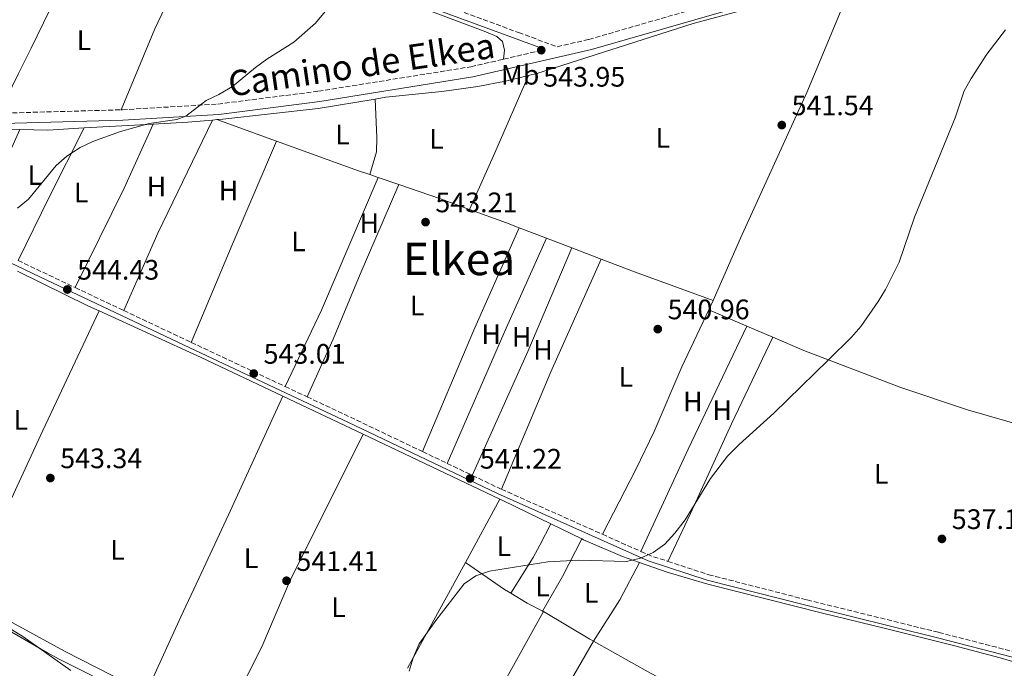
# Model space of a CAD drawing. Units: metres. Extents: x 580158 to 583615, y 4728895 to 4731250.
# Drawn here: x 580422 to 580772, y 4730494 to 4730725 of the extents above; entities that cross this region are included whole.
import ezdxf
from ezdxf.enums import TextEntityAlignment as Align

# ---------------------------------------------------------------- set-up
doc = ezdxf.new("R2010")
doc.units = ezdxf.units.M
doc.header["$MEASUREMENT"] = 0
doc.linetypes.add('DGN Style 3', pattern=[2.435890702152634, 1.739921930109024, -0.6959687720436097])
for name, color, linetype, lineweight in [('Camino', 7, 'DGN Style 3', 0), ('Cota de punto acotado terreno', 7, 'Continuous', 0), ('Curva de nivel intermedia', 30, 'Continuous', 0), ('Etiqueta de uso rústico', 92, 'Continuous', 0), ('Fuente-manantial-naciente', 7, 'Continuous', 0), ('Línea de cambio de uso (parcela vista)', 92, 'Continuous', 0), ('Margen derecho', 7, 'Continuous', 0), ('Punto acotado terreno (símbolo)', 7, 'Continuous', 0), ('Texto de Área (paraje) menor', 7, 'Continuous', 0)]:
    doc.layers.add(name, color=color, linetype=linetype, lineweight=lineweight)
doc.styles.add('Style-Arial', font='arial.ttf')

# ---------------------------------------------------------------- blocks, each defined once
blk = doc.blocks.new('5PATER')
at = {"layer": 'Fuente-manantial-naciente', "linetype": 'Continuous', "lineweight": 0}
h = blk.add_hatch(color=51, dxfattribs=at)
edge = h.paths.add_edge_path()
edge.add_ellipse((0, 0), major_axis=(-0.1095731443231308, -0.1110710700762829), ratio=0.9994222409660317, start_angle=0, end_angle=360)

msp = doc.modelspace()

# ---------------------------------------------------------------- linework, layer by layer
at = {"layer": 'Camino', "color": 7, "linetype": 'DGN Style 3', "lineweight": 0, "extrusion": (0.0198861847873685, 0.004611873820149164, 0.9997916134247524), "elevation": 33907.28909807103, "flags": 128}
msp.add_lwpolyline([(4477238.325048118, -1633983.057136524), (4477238.325048118, -1633998.242823862)], dxfattribs=at)
at = {"layer": 'Camino', "color": 7, "linetype": 'DGN Style 3', "lineweight": 0, "extrusion": (0.005348951282208215, 0.270122040950353, 0.9628112336865398), "elevation": 1281494.122167878, "flags": 128}
msp.add_lwpolyline([(-486642.1506764366, -4564786.440186939), (-486643.7295748327, -4564786.514213035), (-486685.6975850473, -4564788.623956753)], dxfattribs=at)
at = {"layer": 'Camino', "color": 7, "linetype": 'DGN Style 3', "lineweight": 0, "extrusion": (0.4260638123193056, 0.8924504181293005, 0.1483303037574471), "elevation": 4469238.265540399, "flags": 128}
msp.add_lwpolyline([(1514308.225023285, -669788.0889273313), (1514298.746717793, -669788.1900459178), (1514285.680643093, -669788.4832898184)], dxfattribs=at)
at = {"layer": 'Camino', "color": 7, "linetype": 'DGN Style 3', "lineweight": 0, "extrusion": (0.01995600913717646, -0.009415618492646436, 0.9997565222731574), "elevation": -32414.36216332534, "flags": 128}
msp.add_lwpolyline([(4526010.779823258, 1493299.748599771), (4526010.779823258, 1493280.714553961)], dxfattribs=at)
at = {"layer": 'Camino', "color": 7, "linetype": 'DGN Style 3', "lineweight": 0, "extrusion": (-0.4152077769745375, -0.8888521953518523, 0.1937634556825808), "elevation": -4445728.927774844, "flags": 128}
msp.add_lwpolyline([(-1476225.488413661, 878614.9159406401), (-1476200.836565349, 878614.3655090128), (-1476198.935390741, 878614.334929478)], dxfattribs=at)
at = {"layer": 'Camino', "color": 7, "linetype": 'DGN Style 3', "lineweight": 0, "extrusion": (0.01103866975708719, -0.005187083812061343, 0.9999256181994342), "elevation": -17587.07020862251, "flags": 128}
msp.add_lwpolyline([(580441.704223444, 4730582.44496447), (580475.0971564717, 4730566.754753391)], dxfattribs=at)
at = {"layer": 'Camino', "color": 7, "linetype": 'DGN Style 3', "lineweight": 0, "extrusion": (0.01056181796507378, -0.004954254820802982, 0.9999319493647773), "elevation": -16762.46757788559, "flags": 128}
msp.add_lwpolyline([(580478.3460744636, 4730569.349883237), (580486.1066978121, 4730565.709838565)], dxfattribs=at)
at = {"layer": 'Camino', "color": 7, "linetype": 'DGN Style 3', "lineweight": 0, "extrusion": (-0.381467864625733, -0.8249868117508948, 0.4169880438273707), "elevation": -4123899.961937325, "flags": 128}
msp.add_lwpolyline([(-1458494.936164061, 1892548.192413093), (-1458478.013125978, 1892547.961367616), (-1458449.460344524, 1892547.125203032)], dxfattribs=at)
at = {"layer": 'Camino', "color": 7, "linetype": 'DGN Style 3', "lineweight": 0, "extrusion": (0.02429737239960413, -0.01160471517249965, 0.9996374184074145), "elevation": -40249.15638811908, "flags": 128}
msp.add_lwpolyline([(4518899.163662083, 1514361.482481759), (4518899.163662082, 1514351.826535402)], dxfattribs=at)
at = {"layer": 'Camino', "color": 7, "linetype": 'DGN Style 3', "lineweight": 0, "extrusion": (0.02360213510943792, -0.01126166536178865, 0.9996579985732896), "elevation": -39029.96182130677, "flags": 128}
msp.add_lwpolyline([(4519473.630639093, 1512668.458223764), (4519473.630639093, 1512658.516045936)], dxfattribs=at)
at = {"layer": 'Camino', "color": 7, "linetype": 'DGN Style 3', "lineweight": 0, "extrusion": (-0.1613601075144529, -0.394746015715617, 0.904510087715759), "elevation": -1960564.18219772, "flags": 128}
msp.add_lwpolyline([(-1252523.172059215, 4159648.400173537), (-1252512.387502655, 4159647.720144257), (-1252511.752246695, 4159647.696694972)], dxfattribs=at)
at = {"layer": 'Camino', "color": 7, "linetype": 'DGN Style 3', "lineweight": 0, "extrusion": (0.01717043462935231, -0.007658376936535038, 0.9998232470978743), "elevation": -25718.51117738479, "flags": 128}
msp.add_lwpolyline([(4556805.765074291, 1396469.240699918), (4556805.765074292, 1396429.880922227)], dxfattribs=at)
at = {"layer": 'Camino', "color": 7, "linetype": 'DGN Style 3', "lineweight": 0, "extrusion": (0.01710451322222301, -0.0076312443615335, 0.999824584483161), "elevation": -25628.43457176849, "flags": 128}
msp.add_lwpolyline([(4556651.159697184, 1396935.942316486), (4556651.159697184, 1396920.992767998)], dxfattribs=at)
at = {"layer": 'Camino', "color": 7, "linetype": 'DGN Style 3', "lineweight": 0, "extrusion": (0.0240534328316432, 0.005942612672295012, 0.9996930117409248), "elevation": 42617.95112102247, "flags": 128}
msp.add_lwpolyline([(4453188.689669698, -1697765.906214505), (4453186.487985443, -1697768.731455455), (4453182.960173897, -1697774.381937357)], dxfattribs=at)
at = {"layer": 'Camino', "color": 7, "linetype": 'DGN Style 3', "lineweight": 0}
for points in [[(580535.4899999978, 4730743.74, 545), (580539.6499999975, 4730742.190000001, 544.9100000000036), (580575.4699999985, 4730728.960000001, 544.279999999999), (580599.4600000009, 4730720.140000001, 544.279999999999), (580613.1499999969, 4730715.100000001, 543.7100000000064), (580624.4300000002, 4730717.710000001, 543.4600000000064), (580710.1999999986, 4730742.45, 541.8899999999996), (580716.4999999994, 4730745.78, 541.8899999999996), (580720.8299999969, 4730752.400000001, 542.2100000000065), (580724.4299999999, 4730763.4, 541.8600000000007)], [(580458.1900000008, 4730692.690000001, 545.1900000000023), (580458.6099999987, 4730692.699999999, 545.1900000000023), (580492.5700000001, 4730694.730000001, 545.029999999999), (580528.2699999983, 4730699.290000001, 544.3999999999943), (580582.5100000015, 4730707.99, 544.3999999999943), (580593.5599999978, 4730710.550000002, 544.1699999999984), (580594.11, 4730710.680000002, 544.1600000000036)], [(580652.5100000007, 4730532.210000001, 539.7100000000065), (580667.0199999993, 4730527.480000001, 539.3800000000047), (580702.0500000012, 4730518.51, 538.4400000000023), (580748.8500000016, 4730506.960000004, 537.6600000000036), (580775.5100000005, 4730500.100000001, 536.2400000000054), (580782.4999999999, 4730497.87, 536.3300000000019)]]:
    msp.add_polyline3d(points, dxfattribs=at)
at = {"layer": 'Curva de nivel intermedia', "color": 30, "linetype": 'Continuous', "lineweight": 0, "flags": 128}
for points, elevation in [([(580421.2499999999, 4730657.720000001), (580425.2300000008, 4730660.989999999), (580435.040000001, 4730672.92), (580438.8400000008, 4730676.17), (580443.5999999995, 4730679.269999999), (580448.1100000001, 4730681.419999998), (580457.86, 4730684.939999999), (580468.0500000002, 4730687.8), (580477.980000001, 4730689.289999999), (580481.1799999997, 4730690.42), (580488.3500000001, 4730696.019999999), (580492.8899999997, 4730698.130000001), (580497.7600000001, 4730700.989999999), (580505.9499999998, 4730707.720000001), (580509.990000001, 4730710.659999999), (580519.570000001, 4730716.689999999), (580527.2500000012, 4730723.529999999), (580530.7100000011, 4730727.630000001)], 545), ([(580772.4800000018, 4730721.130000001), (580765.8800000013, 4730712.420000001), (580760.2799999999, 4730703.810000001), (580757.8400000014, 4730699.439999999), (580754.6699999997, 4730689.789999999), (580740.1500000021, 4730654.509999999), (580734.7100000017, 4730638.519999999), (580729.9200000018, 4730628.789999999), (580727.2900000009, 4730624.509999999), (580721.0700000004, 4730615.680000001), (580717.8200000004, 4730611.88), (580709.5900000005, 4730603.779999999), (580690.1800000002, 4730584.890000001), (580677.8399999997, 4730573.789999999), (580673.7500000016, 4730569.609999998), (580667.6100000015, 4730561.710000001), (580658.6100000005, 4730546.960000001), (580655.0400000009, 4730542.249999999), (580651.4199999999, 4730538.359999998), (580647.3200000006, 4730535.41), (580642.7699999998, 4730533.34), (580637.7500000017, 4730532.140000001), (580620.8700000017, 4730532.689999999), (580609.8900000004, 4730532.100000001), (580589.0700000018, 4730528.769999999), (580584.2400000015, 4730527.100000001), (580580.1199999999, 4730524.27), (580569.9600000011, 4730511.209999999), (580564.1500000019, 4730502.850000001), (580561.9299999999, 4730497.949999998), (580560.5300000008, 4730493.149999999)], 540.0000000000001), ([(580440.2100000009, 4730493.480000001), (580423.150000002, 4730505.55), (580389.4500000001, 4730526.270000001)], 545)]:
    msp.add_lwpolyline(points, dxfattribs=dict(at, elevation=elevation))
at = {"layer": 'Línea de cambio de uso (parcela vista)', "color": 92, "linetype": 'Continuous', "lineweight": 0, "extrusion": (0.4173949444750971, -0.1992504231317169, 0.886611938340818), "elevation": -699828.8342407903, "flags": 128}
msp.add_lwpolyline([(4519336.258585539, 1342710.808237405), (4519296.252424384, 1342710.764995477), (4519265.163306362, 1342708.948834537)], dxfattribs=at)
at = {"layer": 'Línea de cambio de uso (parcela vista)', "color": 92, "linetype": 'Continuous', "lineweight": 0, "extrusion": (-0.7432871272616488, 0.314798987014886, 0.5902760745799605), "elevation": 1057987.293108231, "flags": 128}
msp.add_lwpolyline([(-4582555.375329488, -772992.9106932158), (-4582525.371191254, -772993.2947361408), (-4582503.381851448, -772994.1123759168)], dxfattribs=at)
at = {"layer": 'Línea de cambio de uso (parcela vista)', "color": 92, "linetype": 'Continuous', "lineweight": 0, "extrusion": (-0.09264575998604363, 0.03024235358861393, 0.9952397516206986), "elevation": 89831.57255196391, "flags": 128}
msp.add_lwpolyline([(-4677279.587219675, -911776.604523632), (-4677254.745239719, -911779.3749806253), (-4677215.727849082, -911784.9158946117)], dxfattribs=at)
at = {"layer": 'Línea de cambio de uso (parcela vista)', "color": 92, "linetype": 'Continuous', "lineweight": 0, "extrusion": (0.005698169526421562, 0.0003234159104116292, 0.9999837130004653), "elevation": 5382.664555874028, "flags": 128}
msp.add_lwpolyline([(580432.509891912, 4730684.746570379), (580457.0002920682, 4730686.136570453)], dxfattribs=at)
at = {"layer": 'Línea de cambio de uso (parcela vista)', "color": 92, "linetype": 'Continuous', "lineweight": 0, "extrusion": (-0.242968407039017, 0.09831176179821335, 0.9650394555006827), "elevation": 324567.3448332866, "flags": 128}
msp.add_lwpolyline([(-4602960.976942837, -1192945.030510168), (-4602990.961359327, -1192944.076692688), (-4603035.547607463, -1192941.062629451)], dxfattribs=at)
at = {"layer": 'Línea de cambio de uso (parcela vista)', "color": 92, "linetype": 'Continuous', "lineweight": 0, "extrusion": (-0.0108262447793824, 0.2866486890498361, 0.9579745933426351), "elevation": 1350283.275016363, "flags": 128}
msp.add_lwpolyline([(-758598.8848511633, -4507506.343214538), (-758611.2424783884, -4507506.587241915), (-758619.9738240921, -4507507.005574561)], dxfattribs=at)
at = {"layer": 'Línea de cambio de uso (parcela vista)', "color": 92, "linetype": 'Continuous', "lineweight": 0, "extrusion": (0.01232819024489013, 0.00107201653115937, 0.9999234303214635), "elevation": 12772.62345964926, "flags": 128}
msp.add_lwpolyline([(580439.7480417313, 4730678.085830905), (580441.3581659434, 4730678.225830984)], dxfattribs=at)
at = {"layer": 'Línea de cambio de uso (parcela vista)', "color": 92, "linetype": 'Continuous', "lineweight": 0, "extrusion": (0.02500820596878217, -0.009043514369663332, 0.9996463397032316), "elevation": -27720.31020670758, "flags": 128}
msp.add_lwpolyline([(4646149.435876618, 1062505.901365442), (4646149.435876618, 1062483.339162535)], dxfattribs=at)
at = {"layer": 'Línea de cambio de uso (parcela vista)', "color": 92, "linetype": 'Continuous', "lineweight": 0, "extrusion": (-0.2358313680794747, 0.0964727907433454, 0.9669935710623696), "elevation": 320028.2182580129, "flags": 128}
msp.add_lwpolyline([(-4598255.32101307, -1212397.109012638), (-4598230.329994801, -1212398.011678662), (-4598213.162802365, -1212399.620778966)], dxfattribs=at)
at = {"layer": 'Línea de cambio de uso (parcela vista)', "color": 92, "linetype": 'Continuous', "lineweight": 0, "extrusion": (-0.7171123411284774, 0.3516284727432503, 0.6017535270835425), "elevation": 1247527.764125933, "flags": 128}
msp.add_lwpolyline([(-4503035.154985067, -939247.0544623467), (-4503060.154860526, -939247.0294210864), (-4503087.808225055, -939246.3533070593)], dxfattribs=at)
at = {"layer": 'Línea de cambio de uso (parcela vista)', "color": 92, "linetype": 'Continuous', "lineweight": 0, "extrusion": (0.01823222473921339, -0.2314122985198894, 0.9726849099656067), "elevation": -1083625.84469016, "flags": 128}
msp.add_lwpolyline([(950192.9357946634, 4543034.802985121), (950202.8540291474, 4543033.855237939), (950215.8712048789, 4543033.553682019)], dxfattribs=at)
at = {"layer": 'Línea de cambio de uso (parcela vista)', "color": 92, "linetype": 'Continuous', "lineweight": 0, "extrusion": (0.8537201144491848, -0.3672560464985732, 0.3691679326473368), "elevation": -1241574.502633634, "flags": 128}
msp.add_lwpolyline([(4575043.748167265, 493772.5173176294), (4575003.750975019, 493772.3236365197), (4574966.082188544, 493771.4520715262)], dxfattribs=at)
at = {"layer": 'Línea de cambio de uso (parcela vista)', "color": 92, "linetype": 'Continuous', "lineweight": 0, "extrusion": (-0.1557053489761625, -0.4967694866236871, 0.8538008675679885), "elevation": -2439982.578372406, "flags": 128}
msp.add_lwpolyline([(-860951.4167541619, 4002698.029744524), (-860920.5149179404, 4002696.473846673), (-860916.2817138296, 4002696.35859498)], dxfattribs=at)
at = {"layer": 'Línea de cambio de uso (parcela vista)', "color": 92, "linetype": 'Continuous', "lineweight": 0, "extrusion": (0.0151283611971799, -0.005162042165253952, 0.9998722348421182), "elevation": -15093.86853863577, "flags": 128}
msp.add_lwpolyline([(580471.839508296, 4730654.773354395), (580474.799925972, 4730653.763340939)], dxfattribs=at)
at = {"layer": 'Línea de cambio de uso (parcela vista)', "color": 92, "linetype": 'Continuous', "lineweight": 0, "extrusion": (-0.1480543067019546, 0.0588404512175955, 0.9872272907327437), "elevation": 192938.2400688589, "flags": 128}
msp.add_lwpolyline([(-4610539.759028715, -1192149.500092144), (-4610569.69806993, -1192147.49153268), (-4610621.003064786, -1192146.236183016)], dxfattribs=at)
at = {"layer": 'Línea de cambio de uso (parcela vista)', "color": 92, "linetype": 'Continuous', "lineweight": 0, "extrusion": (0.01325117739149687, -0.004506112743128762, 0.9999020458253325), "elevation": -13080.66563168782, "flags": 128}
msp.add_lwpolyline([(580491.286212365, 4730657.735415498), (580498.7270167592, 4730655.205389811)], dxfattribs=at)
at = {"layer": 'Línea de cambio de uso (parcela vista)', "color": 92, "linetype": 'Continuous', "lineweight": 0, "extrusion": (-0.1906190987181796, -0.5965970501687127, 0.7795744473325558), "elevation": -2932543.18953492, "flags": 128}
msp.add_lwpolyline([(-886776.7669470998, 3651036.285122126), (-886761.2078963582, 3651035.901925045), (-886750.1637893299, 3651035.311162879)], dxfattribs=at)
at = {"layer": 'Línea de cambio de uso (parcela vista)', "color": 92, "linetype": 'Continuous', "lineweight": 0, "extrusion": (0.2852958807004712, 0.7164167156628286, 0.6366736604998108), "elevation": 3555105.099882582, "flags": 128}
msp.add_lwpolyline([(1210813.121726919, -2934510.78850786), (1210799.193979131, -2934511.38503244), (1210794.358353167, -2934511.501743771)], dxfattribs=at)
at = {"layer": 'Línea de cambio de uso (parcela vista)', "color": 92, "linetype": 'Continuous', "lineweight": 0, "extrusion": (0.5550963544830209, -0.2424835382820139, 0.7956568172911583), "elevation": -824384.9029381878, "flags": 128}
msp.add_lwpolyline([(4567500.672479862, 1083734.350291197), (4567460.669131976, 1083734.564902013), (4567414.025505145, 1083733.822018419)], dxfattribs=at)
at = {"layer": 'Línea de cambio de uso (parcela vista)', "color": 92, "linetype": 'Continuous', "lineweight": 0, "extrusion": (0.0188264717023354, -0.007197787739782054, 0.9997968572739635), "elevation": -22577.60817703135, "flags": 128}
msp.add_lwpolyline([(4626057.167553987, 1146838.409467031), (4626057.167553987, 1146827.990474759)], dxfattribs=at)
at = {"layer": 'Línea de cambio de uso (parcela vista)', "color": 92, "linetype": 'Continuous', "lineweight": 0, "extrusion": (0.7090266316095842, -0.3159116509970882, 0.6304609935853772), "elevation": -1082457.410489264, "flags": 128}
msp.add_lwpolyline([(4557434.4349309, 879890.0109604303), (4557399.438941832, 879890.0753750805), (4557346.976299609, 879889.534292017)], dxfattribs=at)
at = {"layer": 'Línea de cambio de uso (parcela vista)', "color": 92, "linetype": 'Continuous', "lineweight": 0, "extrusion": (0.01743310510243808, -0.006655924703691155, 0.9998258775971076), "elevation": -20823.2313351272, "flags": 128}
msp.add_lwpolyline([(4626581.887821681, 1144742.562291682), (4626581.887821681, 1144732.916251043)], dxfattribs=at)
at = {"layer": 'Línea de cambio de uso (parcela vista)', "color": 92, "linetype": 'Continuous', "lineweight": 0, "extrusion": (0.3025773669833327, -0.1375825586810271, 0.9431426066805673), "elevation": -474661.1909638566, "flags": 128}
msp.add_lwpolyline([(4546695.431636496, 1348467.436373623), (4546655.44847306, 1348466.353303213), (4546607.196599676, 1348466.082535611)], dxfattribs=at)
at = {"layer": 'Línea de cambio de uso (parcela vista)', "color": 92, "linetype": 'Continuous', "lineweight": 0, "extrusion": (0.01834425496001727, -0.006990790569036387, 0.9998072900100209), "elevation": -21878.34214637808, "flags": 128}
msp.add_lwpolyline([(4627289.821303155, 1141848.181257304), (4627289.821303155, 1141836.974589646)], dxfattribs=at)
at = {"layer": 'Línea de cambio de uso (parcela vista)', "color": 92, "linetype": 'Continuous', "lineweight": 0, "extrusion": (0.1900445925293416, -0.08884418611284772, 0.9777472901748704), "elevation": -309415.0393876297, "flags": 128}
msp.add_lwpolyline([(4531366.304856111, 1444667.149673692), (4531322.377185385, 1444666.434659919), (4531277.19547841, 1444664.623291694)], dxfattribs=at)
at = {"layer": 'Línea de cambio de uso (parcela vista)', "color": 92, "linetype": 'Continuous', "lineweight": 0, "extrusion": (-0.1448994710047721, -0.4269704413268424, 0.8925807445467882), "elevation": -2103492.793751726, "flags": 128}
msp.add_lwpolyline([(-970432.211411614, 4165292.404912315), (-970419.5152675405, 4165291.872628864), (-970389.8172888039, 4165291.096382164)], dxfattribs=at)
at = {"layer": 'Línea de cambio de uso (parcela vista)', "color": 92, "linetype": 'Continuous', "lineweight": 0, "extrusion": (0.1888250225019186, 0.3728048880672169, 0.9084941531514333), "elevation": 1873696.712801802, "flags": 128}
msp.add_lwpolyline([(1619723.363283124, -4072045.774972571), (1619695.212725133, -4072046.181770827), (1619690.996346018, -4072046.3732053)], dxfattribs=at)
at = {"layer": 'Línea de cambio de uso (parcela vista)', "color": 92, "linetype": 'Continuous', "lineweight": 0, "extrusion": (-0.004587893232922876, -0.00978945370954813, 0.999941557208096), "elevation": -48433.4305809549, "flags": 128}
msp.add_lwpolyline([(580664.9598225811, 4730377.432689718), (580663.3896555812, 4730374.082529187)], dxfattribs=at)
at = {"layer": 'Línea de cambio de uso (parcela vista)', "color": 92, "linetype": 'Continuous', "lineweight": 0, "extrusion": (-0.0900152600822381, -0.2384404672475229, 0.9669764198423404), "elevation": -1179694.645787325, "flags": 128}
msp.add_lwpolyline([(-1127751.07676252, 4477968.067360995), (-1127711.337682231, 4477965.320818101), (-1127679.340976289, 4477962.613511533)], dxfattribs=at)
at = {"layer": 'Línea de cambio de uso (parcela vista)', "color": 92, "linetype": 'Continuous', "lineweight": 0, "extrusion": (0.02254235122513221, -0.009563421731672045, 0.9997001467270199), "elevation": -31610.6511985394, "flags": 128}
msp.add_lwpolyline([(4581703.4316219, 1312611.580530551), (4581703.4316219, 1312596.878894587)], dxfattribs=at)
at = {"layer": 'Línea de cambio de uso (parcela vista)', "color": 92, "linetype": 'Continuous', "lineweight": 0, "extrusion": (-0.1405978622312377, 0.0591814355354808, 0.9882964124309902), "elevation": 198856.3450783727, "flags": 128}
msp.add_lwpolyline([(-4585290.402004704, -1284789.068746243), (-4585330.370275525, -1284787.692109915), (-4585378.80342798, -1284785.397716036)], dxfattribs=at)
at = {"layer": 'Línea de cambio de uso (parcela vista)', "color": 92, "linetype": 'Continuous', "lineweight": 0, "extrusion": (0.02362365882389758, -0.01000144184238891, 0.9996708927966471), "elevation": -33054.87757938857, "flags": 128}
msp.add_lwpolyline([(4582678.248920089, 1309153.763708384), (4582678.248920089, 1309143.628670149)], dxfattribs=at)
at = {"layer": 'Línea de cambio de uso (parcela vista)', "color": 92, "linetype": 'Continuous', "lineweight": 0, "extrusion": (0.01944952853047245, -0.00922046674847842, 0.9997683225792278), "elevation": -31784.767117753, "flags": 128}
msp.add_lwpolyline([(4523250.092484201, 1501561.737256242), (4523250.0924842, 1501530.145249342)], dxfattribs=at)
at = {"layer": 'Línea de cambio de uso (parcela vista)', "color": 92, "linetype": 'Continuous', "lineweight": 0, "extrusion": (0.01929223150077177, -0.009140720328922719, 0.9997721025491705), "elevation": -31498.83632942838, "flags": 128}
msp.add_lwpolyline([(4523579.043993719, 1500544.868946721), (4523579.043993719, 1500491.000078161)], dxfattribs=at)
at = {"layer": 'Línea de cambio de uso (parcela vista)', "color": 92, "linetype": 'Continuous', "lineweight": 0, "extrusion": (-0.005986950147107508, -0.01095577777151918, 0.999922060643407), "elevation": -54761.89469120152, "flags": 128}
msp.add_lwpolyline([(580573.3710155789, 4730215.791063499), (580585.6627112308, 4730238.282413348)], dxfattribs=at)
at = {"layer": 'Línea de cambio de uso (parcela vista)', "color": 92, "linetype": 'Continuous', "lineweight": 0, "extrusion": (-0.3008013892924439, -0.6668592787291431, 0.6817750556984193), "elevation": -3328888.330948858, "flags": 128}
msp.add_lwpolyline([(-1415852.361314588, 3103078.689994379), (-1415850.988391309, 3103078.648986228), (-1415832.292599545, 3103077.856161968)], dxfattribs=at)
at = {"layer": 'Línea de cambio de uso (parcela vista)', "color": 92, "linetype": 'Continuous', "lineweight": 0, "extrusion": (0.02843286328761383, -0.01381903815419929, 0.9995001783240265), "elevation": -48323.00991515916, "flags": 128}
msp.add_lwpolyline([(4508449.091789719, 1544902.086072479), (4508449.09178972, 1544889.749448142)], dxfattribs=at)
at = {"layer": 'Línea de cambio de uso (parcela vista)', "color": 92, "linetype": 'Continuous', "lineweight": 0, "extrusion": (-0.5923706581329439, 0.3300665205675887, 0.7349510836671707), "elevation": 1217846.412133099, "flags": 128}
msp.add_lwpolyline([(-4414965.681992924, -1319113.644753947), (-4414950.686841771, -1319113.054887956), (-4414936.492228251, -1319113.305581002)], dxfattribs=at)
at = {"layer": 'Línea de cambio de uso (parcela vista)', "color": 92, "linetype": 'Continuous', "lineweight": 0, "extrusion": (0.02878994799163924, 0.02149089067633539, 0.9993544318771876), "elevation": 118919.2801257216, "flags": 128}
msp.add_lwpolyline([(3443520.268251833, -3292895.235422675), (3443519.716900101, -3292895.522844248), (3443506.729833012, -3292903.029094198), (3443501.359998044, -3292906.647584549)], dxfattribs=at)
at = {"layer": 'Línea de cambio de uso (parcela vista)', "color": 92, "linetype": 'Continuous', "lineweight": 0, "extrusion": (-0.005922518465542678, -0.01084019544071674, 0.9999237040583808), "elevation": -54177.72012380061, "flags": 128}
msp.add_lwpolyline([(580552.9862020261, 4730184.842715818), (580573.5589803412, 4730222.494928134)], dxfattribs=at)
at = {"layer": 'Línea de cambio de uso (parcela vista)', "color": 92, "linetype": 'Continuous', "lineweight": 0, "extrusion": (0.284057959146, 0.3309799720199149, 0.8998685092653848), "elevation": 1731116.393876043, "flags": 128}
msp.add_lwpolyline([(2640253.239996144, -3570324.818650542), (2640255.740932666, -3570324.337177272), (2640272.614880669, -3570322.434211489)], dxfattribs=at)
at = {"layer": 'Línea de cambio de uso (parcela vista)', "color": 92, "linetype": 'Continuous', "lineweight": 0, "extrusion": (-0.5396604608168095, 0.3121316308386961, 0.7818826203855441), "elevation": 1163620.782352231, "flags": 128}
msp.add_lwpolyline([(-4385635.685034468, -1458514.283170155), (-4385620.68466993, -1458513.52927114), (-4385603.290827931, -1458514.491695415)], dxfattribs=at)
at = {"layer": 'Línea de cambio de uso (parcela vista)', "color": 92, "linetype": 'Continuous', "lineweight": 0, "extrusion": (0.02411513217727319, -0.01400233477049114, 0.9996111218974345), "elevation": -51696.76031907876, "flags": 128}
msp.add_lwpolyline([(4382440.607818215, 1872542.241930594), (4382440.607818215, 1872542.600539015)], dxfattribs=at)
at = {"layer": 'Línea de cambio de uso (parcela vista)', "color": 92, "linetype": 'Continuous', "lineweight": 0, "extrusion": (-0.407314570183573, -0.7297719390188624, 0.549115432251563), "elevation": -3688390.219494172, "flags": 128}
msp.add_lwpolyline([(-1798486.165082753, 2424050.159314772), (-1798487.642411423, 2424050.159314772), (-1798506.794276929, 2424051.068681409)], dxfattribs=at)
at = {"layer": 'Línea de cambio de uso (parcela vista)', "color": 92, "linetype": 'Continuous', "lineweight": 0}
for points in [[(580452.7199999997, 4730770.619999999, 546.9100000000036), (580437.0899999999, 4730737.07, 546.4900000000052), (580426.1299999999, 4730714.59, 546.7100000000064), (580421.6799999997, 4730705.640000001, 546.570000000007), (580414.6100000005, 4730691.449999999, 545.779999999999)], [(580487.3300000001, 4730757.560000001, 546.0500000000029), (580493.75, 4730755.140000001, 545.820000000007), (580535.9299999997, 4730739.939999999, 545.1300000000047), (580560.3600000005, 4730730.67, 544.5399999999936), (580587.7999999998, 4730720.41, 544.3399999999965), (580591.7300000004, 4730718.789999999, 544.3399999999965), (580593.7400000002, 4730716.939999999, 544.3399999999965), (580594.4299999997, 4730713.92, 544.1499999999943), (580594.1100000005, 4730710.680000001, 544.1600000000036)], [(580602.9400000004, 4730704.9, 543.6000000000058), (580605.8799999999, 4730705.640000001, 543.5399999999936), (580661.5499999998, 4730723.310000001, 542.7400000000052), (580690.6500000004, 4730731.210000001, 542.3699999999953), (580708.4299999997, 4730736.289999999, 542.0099999999948), (580713.1299999999, 4730737.9, 541.9199999999983), (580719.3899999997, 4730741.02, 541.779999999999)], [(580719.3899999997, 4730741.02, 541.779999999999), (580701.8700000001, 4730698.859999999, 541.3099999999977), (580678.2999999998, 4730647.119999999, 541.1399999999994), (580668.5899999999, 4730624.9, 540.8800000000047)], [(580548.4299999997, 4730696.51, 544.4199999999983), (580552.2800000003, 4730697.140000001, 544.3899999999994), (580572.1699999999, 4730699.210000001, 544.0500000000029), (580584.9000000004, 4730701.01, 543.8800000000047), (580594.7300000004, 4730702.84, 543.7700000000041), (580602.9400000004, 4730704.9, 543.6000000000058)], [(580492.1900000004, 4730689.199999999, 544.8699999999953), (580494.29, 4730689.380000001, 544.8399999999965), (580528.1500000004, 4730693.189999999, 544.5899999999965), (580548.4299999997, 4730696.51, 544.4199999999983)], [(580548.4299999997, 4730696.51, 544.4199999999983), (580549, 4730682.789999999, 544.0399999999936), (580548.9699999997, 4730677.77, 544.0899999999965), (580546.5, 4730669.66, 543.3999999999943)], [(580322.79, 4730686.84, 547.029999999999), (580324.6399999997, 4730689.619999999, 546.9600000000064), (580329.6200000001, 4730689.880000001, 546.8999999999943), (580348.7100000001, 4730688.9, 546.8399999999965), (580394, 4730685.640000001, 546), (580414.5999999996, 4730685.76, 545.679999999993), (580422.0800000001, 4730685.65, 545.5099999999948)], [(580556.9000000004, 4730666.119999999, 543.2400000000052), (580543.0599999996, 4730634.279999999, 542.929999999993), (580533.5199999996, 4730611.17, 542.6600000000036), (580524.2199999997, 4730590.699999999, 542.7299999999959)], [(580450.3700000001, 4730621.210000001, 544.25), (580430.2699999996, 4730578.720000001, 543.4700000000012), (580417.7400000002, 4730551.449999999, 542.75), (580413.3899999997, 4730542.449999999, 543.0200000000041), (580402.2100000001, 4730520.199999999, 544.5599999999977)], [(580667.0199999996, 4730621.550000001, 540.8399999999965), (580657.5099999999, 4730601.32, 540.5899999999965), (580647.5800000001, 4730578.359999999, 540.5200000000041), (580641.1600000003, 4730564.869999999, 540.429999999993), (580629.2599999999, 4730541.83, 540.1999999999971)], [(580689.8799999999, 4730611.859999999, 540.2200000000012), (580675.0899999999, 4730581.050000001, 539.929999999993), (580660.5999999996, 4730549.180000001, 539.9199999999983), (580652.5099999999, 4730532.210000001, 539.7100000000064)], [(580689.8799999999, 4730611.859999999, 540.2200000000012), (580700.8499999996, 4730607.210000001, 539.929999999993), (580735.3799999999, 4730594.060000001, 538.5899999999965), (580759.0800000001, 4730586.109999999, 538.0500000000029), (580793.9800000004, 4730576.029999999, 537.6100000000006)], [(580515.6200000001, 4730590.939999999, 542.8600000000006), (580496.3700000001, 4730548.77, 541.7599999999948), (580485.7599999999, 4730526.119999999, 541.5800000000017), (580479.4000000004, 4730512.539999999, 541.9400000000023), (580467, 4730485.550000001, 543.570000000007)], [(580493.1799999997, 4730472.310000001, 543.3300000000017), (580508.2199999997, 4730501.850000001, 541.1399999999994), (580517.9800000004, 4730524.890000001, 541.6900000000023), (580544.1600000003, 4730577.41, 542.179999999993)], [(580596.6399999997, 4730520.869999999, 539.6699999999983), (580604.5700000003, 4730533.600000001, 541.1300000000047), (580607.0499999998, 4730537.930000001, 541.2200000000012), (580610.8899999997, 4730545.58, 540.4199999999983)], [(580642.4299999997, 4730531.859999999, 539.6199999999953), (580652.3099999996, 4730528.390000001, 539.4100000000036), (580666.6900000004, 4730524.15, 539.0800000000017), (580707.5, 4730513.789999999, 538.8399999999965), (580729.8300000001, 4730508.369999999, 537.8600000000006), (580754.0800000001, 4730502.310000001, 537.3600000000006), (580770.6600000003, 4730497.930000001, 536.9100000000036), (580780.2400000002, 4730495.08, 536.529999999999), (580825.5700000003, 4730479.779999999, 535.3399999999965), (580859.29, 4730468.630000001, 534.9799999999959)], [(580402.2100000001, 4730520.199999999, 544.5599999999977), (580420.4900000002, 4730509.890000001, 544.1699999999983), (580438.0099999999, 4730500.25, 544.1999999999971), (580466.5999999996, 4730485.76, 543.5800000000017), (580467, 4730485.550000001, 543.570000000007)], [(580607.9900000002, 4730514.57, 540.2599999999948), (580607.7999999998, 4730514.689999999, 540.2700000000041), (580602.54, 4730517.359999999, 539.0899999999965), (580596.6399999997, 4730520.869999999, 539.6699999999983)], [(580608.2999999998, 4730514.390000001, 540.25), (580595.29, 4730490.930000001, 539.4600000000064), (580590.4800000004, 4730482.17, 539.529999999999), (580580.0800000001, 4730462.640000001, 541.0200000000041), (580573.6600000003, 4730449.17, 542.3699999999953), (580569.2300000004, 4730440.279999999, 543.6199999999953), (580563.2400000002, 4730429.67, 545.6100000000006), (580543.9400000004, 4730397.539999999, 552.5), (580538.4400000004, 4730388.560000001, 553.8899999999994), (580530.4800000004, 4730375.859999999, 554.570000000007), (580508.8300000001, 4730342.220000001, 554.2599999999948)], [(580418.4800000004, 4730486.970000001, 546.8899999999994), (580425.9600000001, 4730485.029999999, 546.8899999999994), (580461.4299999997, 4730471.310000001, 546.5), (580485.4199999999, 4730460.980000001, 546.1100000000006), (580491.04, 4730461.050000001, 546.3000000000029), (580493.6500000004, 4730462.130000001, 545.7100000000064), (580493.8899999997, 4730464.15, 545.7100000000064), (580492.0999999996, 4730468.41, 545.320000000007), (580487.8099999996, 4730471.27, 545.1900000000023), (580483.4600000001, 4730473.630000001, 545.070000000007), (580436.2999999998, 4730497.279999999, 544.1499999999943), (580431.9400000004, 4730499.710000001, 544.2700000000041), (580414.6799999997, 4730509.689999999, 546.0200000000041)], [(580525.2599999999, 4730328.859999999, 553.8099999999977), (580541.7699999996, 4730353.41, 554.0399999999936), (580546.8099999996, 4730362.07, 554.0599999999977), (580553.9800000004, 4730375.25, 553.529999999999), (580563.2999999998, 4730391.57, 551.3800000000047), (580576.6699999999, 4730415.029999999, 546.9400000000023), (580581.3099999996, 4730423.74, 544.9700000000012), (580587.8700000001, 4730436.890000001, 541.6900000000023), (580592.4199999999, 4730445.640000001, 540.279999999999), (580626.0700000003, 4730503.9, 539.4900000000052)], [(580645.5099999999, 4730460.300000001, 538.6999999999971), (580645.5999999996, 4730460.460000001, 538.6999999999971), (580649.9500000002, 4730471.74, 539.4900000000052), (580656.7999999998, 4730484.890000001, 539.0899999999965), (580656.0499999998, 4730487.430000001, 539.4900000000052), (580646.3499999996, 4730492.5, 539.4900000000052), (580626.0700000003, 4730503.9, 539.4900000000052)]]:
    msp.add_polyline3d(points, dxfattribs=at)
at = {"layer": 'Margen derecho', "color": 7, "linetype": 'Continuous', "lineweight": 0}
for points in [[(580224.1200000005, 4730790.33, 551.7500000000001), (580227.5300000012, 4730793.300000001, 551.4199999999984), (580232.329999998, 4730796.11, 551.3500000000059), (580264.3400000002, 4730807.869999999, 550.5599999999978), (580292.0900000001, 4730817.91, 550.25), (580304.2899999997, 4730821.730000002, 550.0899999999966), (580311.4800000002, 4730822.900000001, 549.779999999999), (580316.9899999977, 4730822.580000001, 549.6199999999953), (580335.3599999986, 4730815.510000002, 549.4600000000065), (580342.69, 4730812.76, 549.2899999999936), (580400.8200000003, 4730790.930000002, 547.8899999999994), (580450.3200000006, 4730773.369999999, 546.6399999999995), (580495.1799999987, 4730756.230000002, 545.8500000000059), (580538.8099999992, 4730739.940000001, 544.9100000000036), (580574.6399999993, 4730726.710000002, 544.279999999999), (580598.6299999994, 4730717.900000001, 544.279999999999), (580608.8999999978, 4730714.11, 543.8500000000057)], [(580309.2499999994, 4730693.41, 547.6999999999971), (580378.7100000001, 4730688.460000002, 546.4400000000023), (580411.7500000005, 4730687.67, 545.820000000007), (580458.7699999998, 4730689.020000001, 545.1900000000023), (580492.920000001, 4730691.060000001, 545.029999999999), (580528.8000000002, 4730695.640000001, 544.3999999999943), (580583.2199999979, 4730704.369999999, 544.3999999999943), (580625.36, 4730714.140000002, 543.4600000000064), (580711.5899999988, 4730739.01, 541.8899999999996), (580719.07, 4730742.960000002, 541.8899999999996), (580724.1799999995, 4730750.790000002, 542.2100000000065), (580727.8799999988, 4730762.050000001, 541.8699999999953), (580736.8999999977, 4730758.540000001, 541.6799999999929)], [(580196.5100000014, 4730695.430000001, 552.1199999999955), (580199.5399999978, 4730696.590000001, 551.6199999999953), (580217.7800000014, 4730702.51, 550.5200000000043), (580233.6299999988, 4730704.670000001, 549.429999999993), (580257.5199999984, 4730704.460000001, 549.429999999993), (580257.6700000004, 4730704.460000001, 549.429999999993), (580270.7499999985, 4730703.480000002, 548.479999999996), (580279.800000001, 4730702.060000001, 548.6399999999994), (580292.0299999998, 4730698.340000001, 548.1999999999972), (580297.2499999988, 4730696.75, 548.0099999999948), (580305.0000000005, 4730693.2, 547.7400000000054), (580314.9200000024, 4730688.670000002, 547.3899999999995), (580336.5299999998, 4730677.609999999, 546.2899999999937), (580375.3599999994, 4730658.980000001, 545.1900000000023), (580429.1900000015, 4730633.300000002, 544.5599999999977), (580480.5100000014, 4730609.060000001, 543.3099999999978), (580538.6999999997, 4730581.74, 542.5200000000043), (580591.9200000016, 4730556.34, 540.9499999999972), (580645.480000001, 4730532.439999999, 539.8500000000059), (580666.4699999995, 4730525.590000001, 539.3800000000047), (580701.5700000006, 4730516.609999999, 538.4400000000023), (580748.3700000009, 4730505.060000001, 537.6600000000036), (580774.9699999974, 4730498.210000002, 536.2400000000054)]]:
    msp.add_polyline3d(points, dxfattribs=at)

# ---------------------------------------------------------------- block references
at = {"layer": 'Punto acotado terreno (símbolo)', "color": 7, "linetype": 'Continuous', "lineweight": 0, "xscale": 10, "yscale": 10, "zscale": 10}
for p in [(580607.4899999974, 4730713.880000004, 543.9499999999971), (580693.0100000021, 4730687.260000002, 541.539999999994), (580566.3599999979, 4730652.779999999, 543.210000000007), (580439.0199999996, 4730628.830000001, 544.429999999993), (580648.920000001, 4730614.75, 540.960000000007), (580505.2899999983, 4730598.949999999, 543.0099999999953), (580432.9800000001, 4730561.830000003, 543.3300000000017), (580582.1799999987, 4730561.670000001, 541.210000000007), (580749.9299999988, 4730540.2, 537.1699999999987), (580516.9499999993, 4730525.330000001, 541.410000000004)]:
    msp.add_blockref('5PATER', p, dxfattribs=at)

# ---------------------------------------------------------------- texts
at = {"color": 7, "linetype": 'Continuous', "lineweight": 0, "style": 'Style-Arial'}
msp.add_text('Camino de Elkea', height=9, rotation=8.38356, dxfattribs=at).set_placement((580544.2192648414, 4730704.29131595, 544.529999999999), align=Align.CENTER)
at = {"layer": 'Cota de punto acotado terreno', "color": 7, "linetype": 'Continuous', "lineweight": 0, "style": 'Style-Arial'}
for s, p in [('543.95', (580608.1999999987, 4730700.92, 543.9499999999971)), ('541.54', (580696.5100000007, 4730690.760000002, 541.5399999999936)), ('543.21', (580569.8599999986, 4730656.279999998, 543.2100000000064)), ('544.43', (580442.5200000004, 4730632.330000001, 544.429999999993)), ('540.96', (580652.4200000018, 4730618.249999999, 540.9600000000064)), ('543.01', (580508.7899999989, 4730602.449999999, 543.0099999999948)), ('543.34', (580436.4800000008, 4730565.329999999, 543.3300000000017)), ('541.22', (580585.6799999991, 4730565.170000001, 541.2100000000064)), ('537.17', (580753.4299999997, 4730543.699999999, 537.1699999999983)), ('541.41', (580520.4499999998, 4730528.830000001, 541.4100000000036))]:
    msp.add_text(s, height=7.000000000000002, dxfattribs=at).set_placement(p)
at = {"layer": 'Etiqueta de uso rústico', "color": 92, "linetype": 'Continuous', "lineweight": 0, "style": 'Style-Arial'}
for s, p in [('L', (580444.9214203797, 4730717.390010002, 546.2899999999936)), ('Mb', (580600.0002462434, 4730705.15001, 543.8099999999977)), ('L', (580536.8214203793, 4730683.880010002, 544.1100000000006)), ('L', (580570.2614203797, 4730682.330010001, 543.6100000000006)), ('L', (580650.7314203785, 4730682.730010001, 542.070000000007)), ('L', (580427.4914203797, 4730669.510010001, 545.1300000000047)), ('L', (580443.9414203808, 4730663.320010001, 544.7400000000052)), ('H', (580470.7216459892, 4730665.44001, 544.6000000000058)), ('H', (580496.3016459886, 4730664.060010002, 544.4199999999983)), ('H', (580546.3516459888, 4730652.400010003, 543.1699999999983)), ('L', (580521.2314203788, 4730645.930010001, 543.6399999999994)), ('L', (580563.4014203801, 4730623.15001, 542.5599999999977)), ('H', (580589.7116459892, 4730612.98001, 542.029999999999)), ('H', (580600.5516459874, 4730611.960010001, 541.6000000000058)), ('H', (580608.101645988, 4730607.37001, 541.3399999999965)), ('L', (580637.5814203811, 4730597.780010001, 540.929999999993)), ('H', (580661.3816459902, 4730588.980010001, 540.3899999999994)), ('H', (580671.8116459895, 4730585.980010001, 540.1199999999953)), ('L', (580422.5014203786, 4730582.480010001, 543.7200000000012)), ('L', (580728.3414203784, 4730563.280010001, 538.5)), ('L', (580594.1814203784, 4730537.590009999, 540.4900000000052)), ('L', (580456.8214203799, 4730536.310010002, 542.679999999993)), ('L', (580504.3114203808, 4730533.300010001, 541.5599999999977)), ('L', (580607.9114203791, 4730523.290010002, 539.6999999999971)), ('L', (580625.2214203806, 4730521.000010001, 540.1900000000023)), ('L', (580535.42142038, 4730515.950010001, 541.0800000000017))]:
    msp.add_text(s, height=7.000000000000002, dxfattribs=at).set_placement(p, align=Align.MIDDLE_CENTER)
at = {"layer": 'Texto de Área (paraje) menor', "color": 7, "linetype": 'Continuous', "lineweight": 0, "style": 'Style-Arial'}
msp.add_text('Elkea', height=11.5, dxfattribs=at).set_placement((580578.2428987857, 4730639.680009999, 542.8800000000047), align=Align.MIDDLE_CENTER)

doc.saveas('drawing.dxf')
